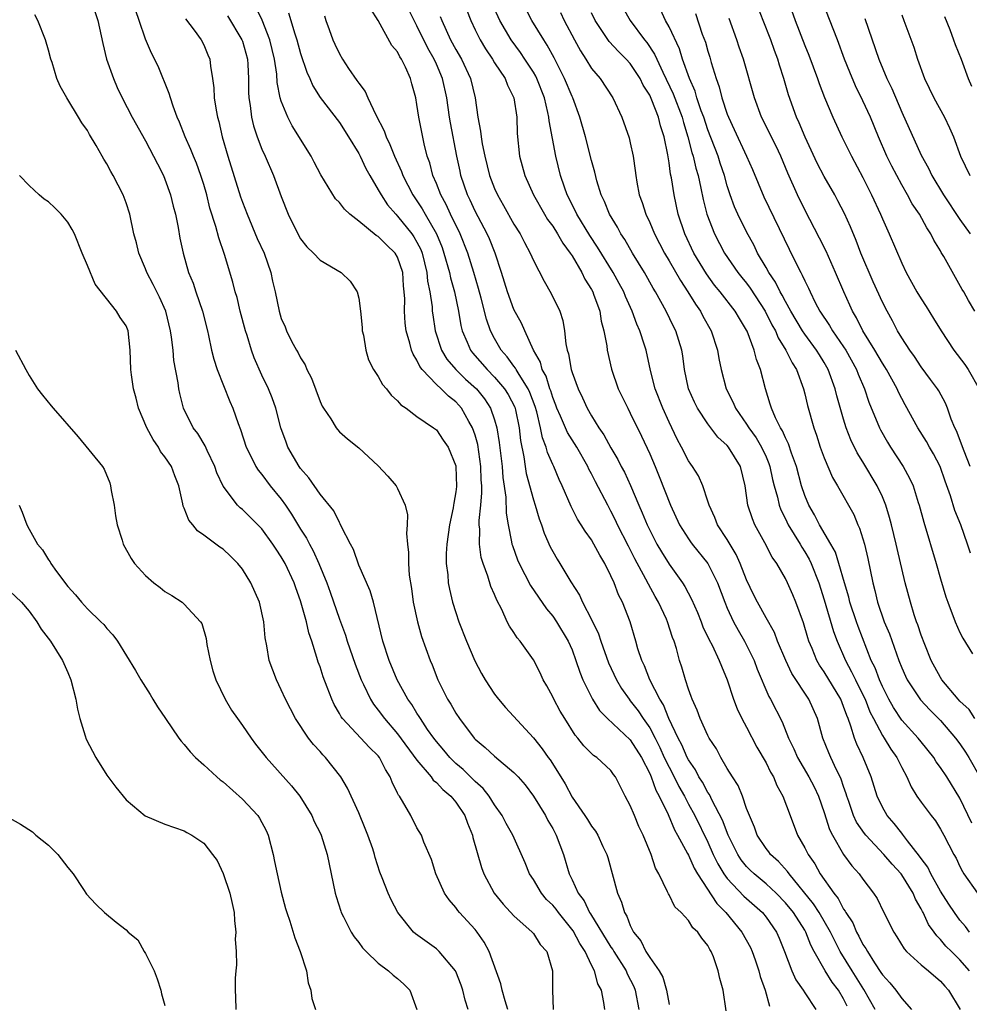
# Model space of a CAD drawing. Units: inches. Extents: x 2610000 to 2613000, y 1506000 to 1509000.
# Drawn here: x 2611912 to 2612010, y 1506342 to 1506443 of the extents above; entities that cross this region are included whole.
import ezdxf

# ---------------------------------------------------------------- set-up
doc = ezdxf.new("R2010")
doc.units = ezdxf.units.IN
doc.header["$MEASUREMENT"] = 0
doc.layers.add('LD26101506_2ft', color=235, linetype='Continuous')

msp = doc.modelspace()

# ---------------------------------------------------------------- linework, layer by layer
at = {"layer": 'LD26101506_2ft'}
for points, elevation in [([(2611919.38, 1506445), (2611920.09, 1506443), (2611920.6, 1506440.6), (2611920.99, 1506439), (2611921.7, 1506437), (2611922.09, 1506436.09), (2611922.59, 1506435), (2611923.62, 1506433), (2611925, 1506430.58), (2611925.84, 1506429), (2611926.22, 1506428.22), (2611926.84, 1506427), (2611927, 1506426.61), (2611927.58, 1506425), (2611927.85, 1506423.85), (2611928.08, 1506423), (2611928.37, 1506421.63), (2611928.55, 1506420.55), (2611928.88, 1506419), (2611929.44, 1506417), (2611929.9, 1506415.9), (2611930.18, 1506415), (2611930.87, 1506413), (2611931.39, 1506411), (2611931.51, 1506410.49), (2611931.82, 1506409), (2611932.06, 1506408.06), (2611932.39, 1506407), (2611933.7, 1506403.7), (2611934.01, 1506403), (2611934.56, 1506401.44), (2611934.8, 1506400.8), (2611935.39, 1506399), (2611935.79, 1506398.21), (2611936.37, 1506397), (2611936.61, 1506396.61), (2611937, 1506396.16), (2611937.87, 1506395), (2611939, 1506393.63), (2611939.45, 1506393), (2611940.07, 1506392.07), (2611941, 1506390.53), (2611941.6, 1506389.6), (2611941.9, 1506389), (2611942.3, 1506388.3), (2611942.89, 1506387), (2611943.7, 1506385), (2611944.04, 1506384.04), (2611945, 1506381.27), (2611945.61, 1506379.61), (2611945.79, 1506379), (2611946.61, 1506376.61), (2611947.24, 1506375), (2611947.48, 1506374.52), (2611948.19, 1506373), (2611948.5, 1506372.5), (2611949, 1506371.89), (2611949.65, 1506371), (2611951, 1506369.43), (2611953, 1506366.71), (2611954.45, 1506365), (2611954.67, 1506364.67), (2611955, 1506364.41), (2611955.68, 1506363.68), (2611956.48, 1506363), (2611957, 1506362.39), (2611957.94, 1506361), (2611958.21, 1506360.21), (2611958.71, 1506359), (2611958.75, 1506358.75), (2611959.64, 1506355.64), (2611959.9, 1506355), (2611960.97, 1506353), (2611961.88, 1506351.88), (2611963, 1506350.68), (2611964.87, 1506349), (2611965, 1506348.84), (2611965.72, 1506347.72), (2611966.4, 1506347), (2611966.99, 1506345), (2611966.97, 1506343), (2611967.03, 1506341)], 8082), ([(2612009.97, 1506349), (2612009.57, 1506349.57), (2612009, 1506350.23), (2612008.44, 1506351), (2612007.87, 1506351.87), (2612007, 1506353.22), (2612005.99, 1506355), (2612005.68, 1506355.68), (2612005, 1506356.59), (2612004.84, 1506356.84), (2612003.6, 1506358.4), (2612003.09, 1506359.09), (2612003, 1506359.18), (2612002.2, 1506360.2), (2612001.49, 1506361), (2612001, 1506361.86), (2612000.46, 1506363), (2611999.84, 1506365), (2611999.02, 1506367), (2611998.36, 1506368.36), (2611998.11, 1506369), (2611997.76, 1506370.24), (2611997.46, 1506371), (2611997.32, 1506371.32), (2611997, 1506372.27), (2611996.7, 1506373), (2611995, 1506375.82), (2611994.52, 1506376.52), (2611994.25, 1506377), (2611993.75, 1506378.25), (2611993.42, 1506379), (2611993.32, 1506379.32), (2611992.87, 1506380.87), (2611992.09, 1506383), (2611991.77, 1506383.77), (2611991.23, 1506385), (2611991, 1506385.46), (2611990.11, 1506387), (2611989.65, 1506387.65), (2611988.86, 1506389.14), (2611987.84, 1506391), (2611987.59, 1506391.59), (2611987.14, 1506393), (2611986.85, 1506395), (2611986.36, 1506397), (2611985.13, 1506399), (2611985, 1506399.16), (2611984.03, 1506400.03), (2611983, 1506401.39), (2611981.94, 1506403), (2611981.63, 1506403.63), (2611981.01, 1506405), (2611980.59, 1506407), (2611980.42, 1506408.42), (2611980.32, 1506409), (2611979.71, 1506411), (2611979.45, 1506411.45), (2611978.71, 1506413), (2611977.61, 1506415), (2611977.37, 1506415.37), (2611976.45, 1506417), (2611975.23, 1506419), (2611974.42, 1506420.42), (2611974.03, 1506421), (2611973.68, 1506421.67), (2611972.86, 1506423), (2611972.33, 1506424.33), (2611972, 1506425), (2611971.55, 1506426.45), (2611971.33, 1506427.33), (2611971, 1506428.54), (2611970.39, 1506431), (2611969.81, 1506433), (2611969.07, 1506435), (2611969, 1506435.14), (2611968.23, 1506437), (2611967.14, 1506439.14), (2611966.44, 1506440.44), (2611966.07, 1506441), (2611964.84, 1506443), (2611963.81, 1506445)], 8058), ([(2611991.27, 1506445), (2611992.01, 1506443), (2611993, 1506440.41), (2611993.4, 1506439.4), (2611994.3, 1506437), (2611994.48, 1506436.48), (2611995.04, 1506435.04), (2611995.9, 1506433), (2611996.81, 1506431), (2611997.81, 1506429), (2611999, 1506426.79), (2611999.88, 1506425), (2612000.8, 1506423), (2612001, 1506422.53), (2612001.71, 1506421), (2612003, 1506417.98), (2612003.47, 1506417), (2612004.02, 1506416.02), (2612004.57, 1506415), (2612005, 1506414.27), (2612005.5, 1506413.5), (2612006.26, 1506412.26), (2612007.05, 1506411), (2612008.36, 1506409), (2612009.5, 1506407.5), (2612009.86, 1506407), (2612010.99, 1506405)], 8042), ([(2612010.52, 1506413), (2612009.89, 1506414.11), (2612009.4, 1506415), (2612009.24, 1506415.24), (2612007.35, 1506418.65), (2612007.08, 1506419.08), (2612007, 1506419.24), (2612006.32, 1506420.32), (2612006.01, 1506421), (2612005.6, 1506421.6), (2612004.82, 1506423), (2612004.08, 1506424.08), (2612003.59, 1506425), (2612003, 1506426.03), (2612002.48, 1506427), (2612001.97, 1506427.97), (2612001.47, 1506429), (2612000.59, 1506431), (2611999.77, 1506433), (2611999, 1506434.69), (2611998.23, 1506436.23), (2611997.64, 1506437.64), (2611997.11, 1506439), (2611996.38, 1506441), (2611994.79, 1506445)], 8040), ([(2611972.37, 1506341), (2611972.28, 1506341.72), (2611972.03, 1506343), (2611971.66, 1506343.66), (2611971.31, 1506345), (2611971, 1506345.6), (2611970.34, 1506347), (2611969.81, 1506347.81), (2611969.12, 1506349.12), (2611967.6, 1506351), (2611967.35, 1506351.35), (2611967, 1506351.77), (2611966.37, 1506352.37), (2611965.84, 1506353), (2611965, 1506354.41), (2611964.6, 1506355), (2611964.15, 1506356.15), (2611962.87, 1506359), (2611962.2, 1506360.2), (2611961.78, 1506361), (2611961, 1506362.11), (2611960.45, 1506363), (2611959.81, 1506363.8), (2611959, 1506364.52), (2611958.77, 1506364.77), (2611957.76, 1506365.76), (2611957, 1506366.39), (2611956.38, 1506367), (2611955.76, 1506367.76), (2611955, 1506368.64), (2611954.73, 1506369), (2611954.1, 1506369.9), (2611953.36, 1506371), (2611953.23, 1506371.23), (2611953, 1506371.58), (2611952.46, 1506372.46), (2611952.07, 1506373), (2611950.95, 1506375), (2611950.12, 1506377), (2611949.47, 1506379), (2611948.5, 1506383), (2611948.18, 1506384.18), (2611947, 1506386.84), (2611946.44, 1506388.44), (2611946.13, 1506389), (2611945.22, 1506390.78), (2611945.09, 1506391.09), (2611945, 1506391.21), (2611944.43, 1506392.43), (2611943, 1506394.14), (2611941.84, 1506395.84), (2611941, 1506396.78), (2611940.85, 1506397), (2611939.69, 1506399), (2611939.5, 1506399.5), (2611938.97, 1506401), (2611938.45, 1506403), (2611938.07, 1506404.07), (2611937.68, 1506405), (2611937, 1506406.4), (2611936.2, 1506408.2), (2611935.94, 1506409), (2611935.48, 1506410.52), (2611935.31, 1506411), (2611934.77, 1506413), (2611934.44, 1506414.44), (2611934.26, 1506415), (2611934.01, 1506416.01), (2611933.14, 1506418.86), (2611932.56, 1506420.56), (2611932.24, 1506421.76), (2611931.65, 1506423.65), (2611931.31, 1506425), (2611931, 1506426.08), (2611930.72, 1506427), (2611930.26, 1506428.26), (2611929.95, 1506429), (2611929.69, 1506429.69), (2611929.09, 1506431), (2611928.5, 1506432.5), (2611928.28, 1506433), (2611927.84, 1506434.16), (2611927.56, 1506435), (2611927.44, 1506435.44), (2611926.29, 1506438.29), (2611925.63, 1506439.63), (2611925, 1506441.06), (2611924.36, 1506443), (2611923.99, 1506443.99)], 8080), ([(2611984.89, 1506340.89), (2611984.57, 1506343), (2611984.22, 1506344.22), (2611984.07, 1506345), (2611983.57, 1506346.43), (2611983.33, 1506347), (2611983.2, 1506347.2), (2611983, 1506347.6), (2611982.37, 1506348.37), (2611981.97, 1506349), (2611981.45, 1506349.45), (2611981, 1506350.2), (2611980.26, 1506351), (2611979.6, 1506351.6), (2611979, 1506352.83), (2611978.93, 1506352.93), (2611978.85, 1506353.15), (2611977.93, 1506355), (2611977.59, 1506355.59), (2611977.14, 1506357), (2611976.33, 1506359), (2611975.89, 1506359.89), (2611975.42, 1506361), (2611975, 1506362.03), (2611974.48, 1506363), (2611973.47, 1506365), (2611973.26, 1506365.26), (2611973, 1506365.64), (2611971.56, 1506367), (2611971.21, 1506367.21), (2611971, 1506367.41), (2611970.21, 1506368.21), (2611969.6, 1506369), (2611969.31, 1506369.31), (2611968.24, 1506371), (2611967.78, 1506371.78), (2611967.12, 1506373), (2611967, 1506373.26), (2611966.38, 1506374.39), (2611966.03, 1506375), (2611965.71, 1506375.71), (2611965, 1506377.06), (2611963.63, 1506379), (2611963.33, 1506379.33), (2611963, 1506379.87), (2611962.54, 1506380.54), (2611962.31, 1506381), (2611961.74, 1506382.26), (2611961.22, 1506383.22), (2611961, 1506383.8), (2611960.63, 1506384.63), (2611960.32, 1506385.68), (2611959.82, 1506387), (2611959.63, 1506387.63), (2611959.44, 1506389), (2611959.47, 1506390.53), (2611959.42, 1506391), (2611959.42, 1506391.42), (2611959.58, 1506393), (2611959.7, 1506394.3), (2611959.68, 1506395), (2611959.63, 1506395.63), (2611959.6, 1506397), (2611959.28, 1506399.28), (2611959, 1506400.24), (2611958.74, 1506401), (2611958.35, 1506401.65), (2611957.6, 1506403), (2611957.32, 1506403.32), (2611957, 1506403.67), (2611956.25, 1506404.25), (2611955.48, 1506405), (2611955, 1506405.45), (2611953.52, 1506407), (2611953.3, 1506407.3), (2611953, 1506407.96), (2611952.59, 1506408.59), (2611952.44, 1506409), (2611952.27, 1506409.73), (2611951.89, 1506411), (2611951.78, 1506411.78), (2611951.71, 1506413), (2611951.73, 1506414.27), (2611951.69, 1506415), (2611951.62, 1506415.62), (2611951.53, 1506417), (2611951, 1506418.57), (2611950.75, 1506419), (2611949.84, 1506419.84), (2611949, 1506420.7), (2611948.8, 1506420.8), (2611947, 1506422.28), (2611946.08, 1506423), (2611945.52, 1506423.52), (2611945, 1506424.21), (2611944.6, 1506424.6), (2611943.07, 1506427.07), (2611942.38, 1506428.38), (2611942.07, 1506429), (2611940.13, 1506432.13), (2611939.67, 1506433), (2611939, 1506434.66), (2611938.89, 1506435), (2611938.59, 1506436.59), (2611938.55, 1506437.45), (2611938.32, 1506439), (2611937.83, 1506441), (2611937.02, 1506443.02), (2611936.37, 1506444.37)], 8074), ([(2611997.37, 1506341.37), (2611997, 1506342.11), (2611996.46, 1506343), (2611995.83, 1506343.83), (2611995.1, 1506345), (2611993.97, 1506347), (2611993.63, 1506347.63), (2611993.1, 1506349), (2611993, 1506349.18), (2611991.83, 1506351), (2611991, 1506352.02), (2611990.05, 1506353), (2611989, 1506353.98), (2611987.77, 1506355), (2611987.38, 1506355.38), (2611987, 1506355.76), (2611986.44, 1506356.44), (2611986.08, 1506357), (2611985.09, 1506359), (2611984.52, 1506360.52), (2611983.45, 1506362.55), (2611983.16, 1506363.17), (2611983, 1506363.39), (2611982.44, 1506364.44), (2611982.08, 1506365), (2611981.72, 1506365.72), (2611981, 1506366.76), (2611980.87, 1506367), (2611980.3, 1506368.3), (2611979.93, 1506369), (2611978.99, 1506371), (2611978.41, 1506372.41), (2611978.03, 1506373), (2611977, 1506375), (2611976.45, 1506376.45), (2611976.18, 1506377), (2611975.79, 1506378.21), (2611975.58, 1506379), (2611974.99, 1506380.99), (2611974.19, 1506383), (2611973.78, 1506383.78), (2611973.32, 1506385), (2611973, 1506385.71), (2611972.37, 1506387), (2611971.85, 1506387.85), (2611971.25, 1506389), (2611971, 1506389.43), (2611970.33, 1506390.33), (2611969.93, 1506391), (2611969.56, 1506391.56), (2611968.89, 1506392.89), (2611967.99, 1506395), (2611967.67, 1506395.67), (2611967.11, 1506397), (2611967, 1506397.22), (2611966.45, 1506398.45), (2611966.32, 1506399), (2611965.94, 1506399.94), (2611965.74, 1506401), (2611965.36, 1506402.64), (2611965.19, 1506403.19), (2611964.64, 1506404.64), (2611964.48, 1506405), (2611963.53, 1506406.47), (2611963.22, 1506407), (2611963.15, 1506407.15), (2611963, 1506407.34), (2611962.31, 1506408.31), (2611961.69, 1506409), (2611961, 1506410.21), (2611960.59, 1506411), (2611960.18, 1506412.18), (2611959.63, 1506414.37), (2611959.36, 1506415.36), (2611958.88, 1506417), (2611958.25, 1506419), (2611957.45, 1506421), (2611956.46, 1506423), (2611956, 1506424), (2611955.45, 1506425), (2611955, 1506426.17), (2611954.64, 1506427), (2611954.31, 1506428.31), (2611954.05, 1506429), (2611953.74, 1506430.26), (2611953.18, 1506433), (2611953, 1506434.32), (2611952.87, 1506435), (2611952.47, 1506436.47), (2611952.33, 1506437), (2611951.82, 1506438.18), (2611951.4, 1506439), (2611951.23, 1506439.23), (2611951, 1506439.75), (2611950.42, 1506440.42), (2611949, 1506442.98), (2611948.22, 1506444.22)], 8068), ([(2612000.27, 1506341), (2611999.09, 1506343.09), (2611997.89, 1506345), (2611996.66, 1506347), (2611996.08, 1506348.08), (2611995.64, 1506349), (2611994.48, 1506351), (2611993.9, 1506351.9), (2611991.37, 1506355), (2611991.23, 1506355.23), (2611990.28, 1506356.28), (2611989.46, 1506357), (2611989.28, 1506357.28), (2611989, 1506357.62), (2611988.09, 1506359), (2611987.81, 1506359.81), (2611987.28, 1506361), (2611987, 1506361.75), (2611986.56, 1506363), (2611986.11, 1506364.11), (2611985.53, 1506365), (2611985, 1506365.87), (2611984.34, 1506367), (2611983.88, 1506367.88), (2611983.14, 1506369), (2611983, 1506369.26), (2611982.2, 1506371), (2611981.89, 1506371.89), (2611981.38, 1506373), (2611981.29, 1506373.29), (2611981, 1506374.04), (2611980.68, 1506375), (2611980.3, 1506376.3), (2611980.08, 1506377), (2611979.76, 1506378.24), (2611979.52, 1506379), (2611979.37, 1506379.37), (2611978.85, 1506381), (2611978.73, 1506381.27), (2611977.92, 1506383), (2611977.58, 1506383.58), (2611976.87, 1506384.87), (2611976.62, 1506385.38), (2611975.48, 1506387.48), (2611975, 1506388.45), (2611974.8, 1506388.8), (2611973.69, 1506391), (2611973.47, 1506391.47), (2611973, 1506392.41), (2611972.67, 1506393), (2611971.42, 1506395.42), (2611971, 1506396.26), (2611970.74, 1506396.74), (2611970.63, 1506397), (2611969.47, 1506399), (2611968.51, 1506400.51), (2611967.8, 1506402.2), (2611967.44, 1506403), (2611967.32, 1506403.32), (2611967, 1506404.12), (2611966.79, 1506404.79), (2611966.71, 1506405), (2611966.32, 1506406.32), (2611965.92, 1506407), (2611965.74, 1506407.74), (2611965.01, 1506409), (2611964.11, 1506411), (2611963.77, 1506411.77), (2611963, 1506413.19), (2611962.33, 1506415), (2611961.71, 1506417), (2611961.05, 1506419), (2611960.47, 1506420.47), (2611960.23, 1506421), (2611959, 1506423.33), (2611958.47, 1506424.47), (2611958.21, 1506425), (2611957.53, 1506427), (2611957.44, 1506427.44), (2611957.11, 1506429), (2611956.44, 1506432.44), (2611956.36, 1506433), (2611956.08, 1506435), (2611955.64, 1506437), (2611955, 1506438.47), (2611954.76, 1506439), (2611954.12, 1506440.12), (2611953, 1506442.45), (2611952.71, 1506443), (2611952.14, 1506444.14)], 8066), ([(2611958.1, 1506444.1), (2611958.54, 1506443), (2611959, 1506442.02), (2611959.5, 1506441), (2611960.06, 1506440.06), (2611960.78, 1506439), (2611961, 1506438.62), (2611962.08, 1506437), (2611962.32, 1506436.32), (2611963, 1506435.01), (2611963.29, 1506433), (2611963.34, 1506431.34), (2611963.59, 1506429), (2611964.12, 1506427), (2611965.01, 1506425), (2611966.15, 1506423), (2611966.47, 1506422.47), (2611967, 1506421.77), (2611967.49, 1506421), (2611968.04, 1506420.04), (2611968.81, 1506419), (2611969, 1506418.71), (2611970, 1506417), (2611970.32, 1506416.32), (2611971, 1506415.25), (2611971.13, 1506415), (2611971.22, 1506414.78), (2611971.85, 1506413), (2611971.99, 1506411.99), (2611972.28, 1506411), (2611972.57, 1506409.43), (2611972.62, 1506409), (2611973.05, 1506407.05), (2611973.75, 1506405), (2611974.73, 1506403), (2611975, 1506402.51), (2611976.14, 1506400.14), (2611977, 1506398.32), (2611977.57, 1506397), (2611977.98, 1506395.98), (2611979.14, 1506393), (2611980.08, 1506391), (2611981, 1506389.55), (2611981.22, 1506389.22), (2611981.39, 1506389), (2611983.01, 1506387), (2611984.01, 1506385), (2611984.74, 1506383), (2611985, 1506382.39), (2611985.63, 1506381), (2611986.11, 1506380.11), (2611986.78, 1506379), (2611987.78, 1506377), (2611988.1, 1506376.1), (2611989.28, 1506373.28), (2611989.45, 1506373), (2611990.66, 1506370.66), (2611991.33, 1506369), (2611991.88, 1506367.88), (2611992.25, 1506367), (2611993.43, 1506365), (2611993.97, 1506363.97), (2611994.42, 1506363), (2611995, 1506361.32), (2611995.56, 1506359.56), (2611995.84, 1506359), (2611997, 1506357), (2611997.84, 1506355.84), (2611998.61, 1506355), (2611999, 1506354.45), (2612000.1, 1506353), (2612000.45, 1506352.45), (2612001.1, 1506351.1), (2612002.17, 1506349), (2612002.5, 1506348.5), (2612003.26, 1506347.26), (2612003.5, 1506347), (2612005, 1506345.62), (2612005.75, 1506345), (2612007, 1506343.93), (2612007.43, 1506343.43), (2612007.83, 1506343), (2612009.03, 1506341)], 8062), ([(2612009.99, 1506345), (2612009, 1506346.15), (2612008.12, 1506347), (2612007.56, 1506347.56), (2612007, 1506348.24), (2612006.61, 1506348.61), (2612006.34, 1506349), (2612005.77, 1506349.77), (2612005.2, 1506351), (2612005.13, 1506351.13), (2612005, 1506351.4), (2612004.4, 1506352.4), (2612004.16, 1506353), (2612003, 1506354.9), (2612002.93, 1506355), (2612002, 1506356), (2612001.16, 1506357), (2611999.28, 1506359), (2611999.16, 1506359.16), (2611998.34, 1506360.34), (2611998.03, 1506361), (2611997.53, 1506362.47), (2611997.33, 1506363), (2611997.26, 1506363.26), (2611997, 1506364.02), (2611996.76, 1506364.76), (2611996.66, 1506365), (2611996.28, 1506365.72), (2611995.67, 1506367), (2611995.47, 1506367.47), (2611994.86, 1506369), (2611994.31, 1506371), (2611993.42, 1506373), (2611991.67, 1506375.67), (2611991.04, 1506377), (2611990.2, 1506379), (2611989.87, 1506379.87), (2611989, 1506381.38), (2611988.13, 1506383), (2611987.75, 1506383.75), (2611987, 1506385.31), (2611986.32, 1506387), (2611985.91, 1506387.91), (2611985, 1506389.46), (2611984.01, 1506391), (2611983.73, 1506391.73), (2611983.12, 1506393), (2611983, 1506393.42), (2611982.48, 1506395), (2611982.02, 1506396.02), (2611981.41, 1506397), (2611981.23, 1506397.23), (2611981, 1506397.58), (2611980.28, 1506399), (2611979.83, 1506399.83), (2611979, 1506401.56), (2611978.35, 1506403), (2611977.58, 1506405), (2611977.1, 1506406.9), (2611976.63, 1506409), (2611976.48, 1506409.52), (2611976, 1506411), (2611975.69, 1506411.69), (2611975.21, 1506413), (2611974.51, 1506414.51), (2611974.32, 1506415), (2611973.86, 1506415.86), (2611973.22, 1506417), (2611971.62, 1506419.62), (2611970.82, 1506420.82), (2611969.49, 1506423), (2611969.34, 1506423.34), (2611968.49, 1506425), (2611968.21, 1506425.79), (2611967.81, 1506427), (2611967.32, 1506429), (2611966.63, 1506432.63), (2611966.6, 1506433), (2611966.51, 1506433.49), (2611966.15, 1506435), (2611965.37, 1506437), (2611965.25, 1506437.25), (2611965, 1506437.66), (2611964.14, 1506439), (2611963.68, 1506439.69), (2611962.72, 1506441), (2611961.55, 1506443), (2611961, 1506444.2)], 8060), ([(2611974.26, 1506444.26), (2611974.98, 1506443), (2611976.48, 1506441), (2611976.72, 1506440.72), (2611977.51, 1506439.51), (2611977.73, 1506439), (2611978.35, 1506437.65), (2611979.43, 1506435.43), (2611980.35, 1506433), (2611980.48, 1506432.48), (2611980.95, 1506431), (2611981.36, 1506429.36), (2611981.5, 1506429), (2611981.77, 1506427.77), (2611982, 1506427), (2611982.29, 1506425.71), (2611982.52, 1506424.52), (2611982.9, 1506423), (2611983.67, 1506421), (2611984.73, 1506419), (2611986.09, 1506417), (2611986.49, 1506416.49), (2611987, 1506415.89), (2611987.38, 1506415.38), (2611988.92, 1506413), (2611989.61, 1506411.61), (2611989.96, 1506411), (2611990.26, 1506410.26), (2611991.06, 1506409), (2611991.68, 1506407.68), (2611992.13, 1506407), (2611992.86, 1506405), (2611993, 1506404.49), (2611993.29, 1506403.28), (2611993.94, 1506401), (2611994.22, 1506400.22), (2611994.6, 1506399), (2611995, 1506397.89), (2611995.86, 1506395.86), (2611996.37, 1506395), (2611998.04, 1506392.04), (2611998.48, 1506391), (2611998.65, 1506390.65), (2611999.14, 1506389), (2611999.5, 1506387.5), (2612000.01, 1506385), (2612000.23, 1506384.23), (2612000.51, 1506383), (2612001.2, 1506381), (2612001.73, 1506379.73), (2612002.69, 1506377), (2612003, 1506376.24), (2612003.38, 1506375.38), (2612003.57, 1506375), (2612004.94, 1506372.94), (2612005.9, 1506371.9), (2612007, 1506370.82), (2612008.55, 1506369), (2612009, 1506368.4), (2612009.56, 1506367.56), (2612009.93, 1506367), (2612011.06, 1506365)], 8052), ([(2612010.55, 1506371), (2612009.94, 1506371.94), (2612009, 1506372.8), (2612008.81, 1506373), (2612007.15, 1506375), (2612007, 1506375.23), (2612006.04, 1506377), (2612005.37, 1506378.63), (2612005, 1506379.6), (2612004.66, 1506380.66), (2612004.53, 1506381), (2612004.28, 1506381.72), (2612003.89, 1506383), (2612003.36, 1506385), (2612002.53, 1506388.53), (2612002.43, 1506389), (2612001.94, 1506391), (2612001.75, 1506391.75), (2612001.36, 1506393), (2612001, 1506393.86), (2612000.47, 1506395), (2611999, 1506397.47), (2611998.41, 1506398.41), (2611997.75, 1506399.75), (2611997.28, 1506401), (2611997, 1506401.89), (2611996.3, 1506404.3), (2611996.13, 1506405), (2611995.42, 1506407), (2611995, 1506407.73), (2611994.5, 1506408.51), (2611994.22, 1506409), (2611993, 1506410.65), (2611992.76, 1506411), (2611991.56, 1506413), (2611991, 1506414.01), (2611990.67, 1506414.67), (2611990.47, 1506415), (2611989.99, 1506415.99), (2611989.29, 1506417), (2611989, 1506417.52), (2611988.13, 1506419), (2611987.77, 1506419.77), (2611987, 1506421.18), (2611986.1, 1506423), (2611985.76, 1506423.76), (2611985.31, 1506425), (2611985, 1506425.95), (2611984.71, 1506427), (2611984.27, 1506428.27), (2611984.05, 1506429), (2611983, 1506431.71), (2611982.57, 1506433), (2611982.32, 1506433.68), (2611981.88, 1506435), (2611981.68, 1506435.68), (2611981.1, 1506437), (2611980.39, 1506439), (2611980.06, 1506440.06), (2611979, 1506442.32), (2611978.64, 1506443), (2611978.12, 1506444.12)], 8050), ([(2612010.05, 1506397), (2612009.43, 1506398.57), (2612008.66, 1506400.66), (2612008.48, 1506401), (2612008.11, 1506401.89), (2612007.73, 1506403), (2612007.52, 1506403.52), (2612006.81, 1506404.81), (2612006.68, 1506405), (2612005.98, 1506405.98), (2612005, 1506407.28), (2612004.33, 1506408.33), (2612003.83, 1506409), (2612003, 1506410.28), (2612002.57, 1506411), (2612002.03, 1506412.03), (2612001.48, 1506413), (2612001, 1506413.94), (2612000.05, 1506416.05), (2611998.79, 1506419), (2611998.29, 1506420.29), (2611997.7, 1506421.7), (2611997.08, 1506423.08), (2611996.4, 1506424.4), (2611996.08, 1506425), (2611995, 1506426.91), (2611994.29, 1506428.29), (2611993.04, 1506430.96), (2611992.42, 1506432.42), (2611992.15, 1506433), (2611991.32, 1506435.32), (2611990.85, 1506437), (2611990.39, 1506438.39), (2611990.21, 1506439), (2611989.88, 1506439.88), (2611989.48, 1506441), (2611988.69, 1506443), (2611988.22, 1506444.22)], 8044), ([(2611962.37, 1506341), (2611962.08, 1506341.92), (2611961.79, 1506343), (2611961.66, 1506343.66), (2611960.43, 1506347), (2611959.94, 1506347.94), (2611959.22, 1506349), (2611959, 1506349.26), (2611957.4, 1506351), (2611957.22, 1506351.22), (2611957, 1506351.54), (2611956.32, 1506352.32), (2611955.85, 1506353), (2611954.94, 1506355), (2611954.49, 1506356.49), (2611953.72, 1506358.28), (2611953.47, 1506359), (2611953, 1506359.76), (2611952.35, 1506361), (2611951.5, 1506362.5), (2611951.18, 1506363), (2611951.1, 1506363.1), (2611951, 1506363.33), (2611950.44, 1506364.45), (2611950.25, 1506365), (2611949.75, 1506365.75), (2611949.13, 1506367), (2611949, 1506367.16), (2611948.06, 1506368.06), (2611947.21, 1506369), (2611945.31, 1506371), (2611945.18, 1506371.18), (2611945, 1506371.54), (2611944.46, 1506372.46), (2611944.21, 1506373), (2611943.75, 1506374.25), (2611943.32, 1506375.32), (2611943, 1506376.34), (2611942.82, 1506376.82), (2611942.68, 1506377.32), (2611942.15, 1506379), (2611941.86, 1506379.86), (2611941.61, 1506381), (2611941.45, 1506381.45), (2611941, 1506383.16), (2611940.5, 1506384.49), (2611940.33, 1506385), (2611939.4, 1506387), (2611939, 1506387.69), (2611938.47, 1506388.47), (2611938.13, 1506389), (2611937, 1506390.58), (2611936.6, 1506391), (2611935, 1506392.56), (2611934.75, 1506392.75), (2611934.5, 1506393), (2611933, 1506394.97), (2611932.36, 1506396.36), (2611932.15, 1506397), (2611931.36, 1506398.64), (2611931.14, 1506399.14), (2611930.4, 1506400.4), (2611929.93, 1506401), (2611928.92, 1506403), (2611928.53, 1506404.53), (2611928.44, 1506405), (2611928.37, 1506405.63), (2611927.93, 1506407.93), (2611927.84, 1506409), (2611927.68, 1506410.32), (2611927.58, 1506411), (2611927.09, 1506413), (2611926.45, 1506414.45), (2611925.78, 1506415.78), (2611925.14, 1506417), (2611925, 1506417.37), (2611924.31, 1506419), (2611924.07, 1506420.07), (2611923.8, 1506421), (2611923.38, 1506423), (2611923, 1506424.19), (2611922.7, 1506425), (2611921.67, 1506427), (2611921.41, 1506427.41), (2611921, 1506428.2), (2611920.69, 1506428.69), (2611920.53, 1506429), (2611919.92, 1506430.08), (2611919.22, 1506431.22), (2611919, 1506431.65), (2611918.44, 1506432.44), (2611918.09, 1506433), (2611917, 1506434.85), (2611916.9, 1506435), (2611916.2, 1506436.2), (2611915.87, 1506437), (2611915.36, 1506438.64), (2611915.23, 1506439), (2611915, 1506439.93), (2611914.68, 1506441), (2611913.91, 1506443), (2611913.57, 1506443.57)], 8084), ([(2611929.14, 1506443.14), (2611930.03, 1506441.97), (2611930.73, 1506441), (2611931, 1506440.47), (2611931.43, 1506439.43), (2611931.63, 1506439), (2611931.71, 1506438.29), (2611931.92, 1506437), (2611932.05, 1506436.05), (2611932.08, 1506435), (2611932.27, 1506433.73), (2611932.42, 1506433), (2611932.56, 1506432.56), (2611932.92, 1506431), (2611933.5, 1506429), (2611934.81, 1506424.81), (2611935, 1506424.26), (2611935.47, 1506423), (2611936.52, 1506420.52), (2611937.24, 1506419), (2611937.94, 1506417), (2611938.11, 1506416.11), (2611938.36, 1506415), (2611938.77, 1506413), (2611939, 1506412.27), (2611939.39, 1506411.39), (2611939.54, 1506411), (2611940.07, 1506409.93), (2611940.57, 1506409), (2611940.73, 1506408.73), (2611941, 1506408.2), (2611941.47, 1506407.47), (2611941.65, 1506407), (2611942.11, 1506406.11), (2611943, 1506403.71), (2611943.22, 1506403.22), (2611943.35, 1506403), (2611944.1, 1506401.9), (2611944.66, 1506401), (2611944.8, 1506400.8), (2611945, 1506400.59), (2611945.84, 1506399.84), (2611947, 1506398.92), (2611949, 1506397.08), (2611950, 1506396), (2611950.85, 1506395), (2611951, 1506394.74), (2611951.78, 1506393), (2611952.01, 1506392.01), (2611951.99, 1506391), (2611951.92, 1506390.08), (2611952.02, 1506389), (2611952.14, 1506388.14), (2611952.12, 1506387), (2611952.21, 1506385.79), (2611952.42, 1506384.42), (2611952.62, 1506383), (2611953.04, 1506381), (2611953.48, 1506379.48), (2611954.37, 1506377), (2611954.56, 1506376.56), (2611955.15, 1506375), (2611956.16, 1506373), (2611956.49, 1506372.49), (2611957, 1506371.58), (2611957.38, 1506371), (2611958.89, 1506369), (2611959, 1506368.88), (2611960.03, 1506368.03), (2611961, 1506367.12), (2611963, 1506365.45), (2611963.43, 1506365), (2611964.17, 1506364.17), (2611965.02, 1506363.02), (2611966.25, 1506361), (2611966.51, 1506360.51), (2611967, 1506359.68), (2611967.37, 1506359), (2611968.12, 1506357), (2611968.71, 1506355), (2611969, 1506354.4), (2611969.64, 1506353), (2611970.23, 1506352.23), (2611970.81, 1506351), (2611970.89, 1506350.89), (2611973, 1506347.45), (2611973.19, 1506347.19), (2611973.29, 1506347), (2611974.56, 1506345), (2611974.69, 1506344.69), (2611975.37, 1506343.37), (2611975.51, 1506343), (2611975.89, 1506341)], 8078), ([(2611933.45, 1506443.45), (2611934.94, 1506441), (2611935, 1506440.84), (2611935.52, 1506439), (2611935.56, 1506438.44), (2611935.62, 1506437), (2611935.61, 1506435.61), (2611935.64, 1506435), (2611935.78, 1506434.22), (2611935.92, 1506433), (2611936.13, 1506432.13), (2611936.52, 1506431), (2611937, 1506429.72), (2611937.33, 1506429), (2611938.2, 1506427), (2611939, 1506424.82), (2611939.72, 1506423), (2611940.71, 1506421), (2611941, 1506420.47), (2611941.65, 1506419.65), (2611942.32, 1506419), (2611943, 1506418.27), (2611945.18, 1506417), (2611946.1, 1506416.1), (2611946.84, 1506415), (2611947, 1506414.34), (2611947.19, 1506413), (2611947.34, 1506411.34), (2611947.36, 1506411), (2611947.47, 1506410.53), (2611947.72, 1506409), (2611948.01, 1506408.01), (2611948.52, 1506407), (2611949, 1506406.29), (2611949.44, 1506405.44), (2611949.84, 1506405), (2611950.35, 1506404.35), (2611951, 1506403.78), (2611951.34, 1506403.34), (2611951.88, 1506403), (2611953, 1506402.14), (2611954.7, 1506401), (2611955, 1506400.78), (2611955.7, 1506399.7), (2611956.21, 1506399), (2611957, 1506397.07), (2611957.02, 1506397), (2611957.07, 1506394.93), (2611957, 1506394.39), (2611956.79, 1506393.22), (2611956.78, 1506393), (2611956.73, 1506392.73), (2611956.36, 1506391), (2611956.08, 1506389), (2611956.02, 1506388.02), (2611956.02, 1506387), (2611956.18, 1506385.82), (2611956.23, 1506385), (2611956.35, 1506384.35), (2611956.66, 1506383), (2611957, 1506381.94), (2611957.32, 1506381), (2611958.1, 1506379), (2611958.96, 1506376.96), (2611959.64, 1506375.64), (2611960.03, 1506375), (2611961, 1506373.51), (2611961.39, 1506373), (2611962.14, 1506372.14), (2611965, 1506369.03), (2611965.9, 1506367.9), (2611966.54, 1506367), (2611966.74, 1506366.74), (2611967.85, 1506365), (2611968.28, 1506364.28), (2611969, 1506362.91), (2611970.32, 1506361), (2611970.59, 1506360.59), (2611971, 1506359.92), (2611971.4, 1506359.4), (2611971.64, 1506359), (2611972.18, 1506357.82), (2611972.58, 1506357), (2611972.68, 1506356.68), (2611973.67, 1506353), (2611974.08, 1506352.08), (2611974.39, 1506351), (2611974.63, 1506350.63), (2611975, 1506349.67), (2611975.34, 1506349), (2611976.08, 1506348.08), (2611976.62, 1506347), (2611977, 1506346.37), (2611977.97, 1506345), (2611978.35, 1506344.35), (2611978.72, 1506343), (2611979, 1506341.53)], 8076), ([(2611939.76, 1506443.76), (2611940.4, 1506441.6), (2611940.61, 1506441), (2611941, 1506439.58), (2611941.64, 1506437.64), (2611941.95, 1506437), (2611942.26, 1506436.26), (2611943.03, 1506435.03), (2611945, 1506432.45), (2611945.92, 1506431), (2611947, 1506429.27), (2611947.14, 1506429), (2611947.72, 1506427.72), (2611948.12, 1506427), (2611949, 1506425.54), (2611949.29, 1506425), (2611949.97, 1506423.97), (2611950.82, 1506423), (2611951, 1506422.82), (2611952.46, 1506421), (2611952.68, 1506420.68), (2611953, 1506420.13), (2611953.38, 1506419.38), (2611953.52, 1506419), (2611954.02, 1506417), (2611954.1, 1506416.1), (2611954.33, 1506415), (2611954.55, 1506413.45), (2611954.58, 1506413), (2611954.62, 1506412.62), (2611954.86, 1506411), (2611955.52, 1506409), (2611956.08, 1506408.08), (2611957.02, 1506407), (2611958.02, 1506406.02), (2611959.13, 1506405), (2611959.96, 1506403.96), (2611960.58, 1506403), (2611961, 1506401.8), (2611961.23, 1506401), (2611961.49, 1506399.49), (2611961.78, 1506397), (2611961.86, 1506395.86), (2611962.16, 1506393.84), (2611962.2, 1506392.2), (2611962.4, 1506391), (2611962.76, 1506389.24), (2611962.79, 1506389), (2611962.84, 1506388.84), (2611963.37, 1506387.37), (2611963.53, 1506387), (2611964.13, 1506385.87), (2611964.72, 1506384.72), (2611966.35, 1506382.34), (2611967, 1506381.57), (2611967.39, 1506381), (2611968.6, 1506379), (2611969, 1506378.08), (2611969.39, 1506377), (2611969.78, 1506375.78), (2611970.09, 1506375), (2611971.1, 1506373), (2611971.84, 1506371.84), (2611972.64, 1506371), (2611975, 1506368.83), (2611976.15, 1506367), (2611977, 1506365.36), (2611977.16, 1506365), (2611977.63, 1506363.63), (2611977.99, 1506363), (2611978.89, 1506361.11), (2611979.55, 1506359.55), (2611979.88, 1506359), (2611980.9, 1506357.1), (2611981, 1506356.91), (2611981.58, 1506355.58), (2611981.92, 1506355), (2611983.93, 1506351.93), (2611984.87, 1506351), (2611986.51, 1506349), (2611987.39, 1506347.39), (2611987.57, 1506347), (2611987.88, 1506346.12), (2611988.26, 1506345), (2611988.4, 1506344.4), (2611988.92, 1506343), (2611989.37, 1506341.37)], 8072), ([(2611943.47, 1506443.47), (2611943.6, 1506443), (2611943.94, 1506442.06), (2611944.33, 1506441), (2611944.53, 1506440.53), (2611945, 1506439.55), (2611945.32, 1506439), (2611945.95, 1506438.05), (2611946.81, 1506436.81), (2611947, 1506436.51), (2611947.67, 1506435.67), (2611947.94, 1506435), (2611948.75, 1506433.25), (2611949.62, 1506431.62), (2611949.81, 1506431), (2611950.21, 1506430.21), (2611950.67, 1506429), (2611951.4, 1506427.4), (2611951.54, 1506427), (2611952.58, 1506425), (2611953, 1506424.4), (2611953.55, 1506423.55), (2611953.85, 1506423), (2611955, 1506421), (2611955.58, 1506419.58), (2611955.78, 1506419), (2611956.35, 1506417), (2611956.46, 1506416.45), (2611956.87, 1506415), (2611957.29, 1506413), (2611957.53, 1506411.53), (2611957.66, 1506411), (2611958.19, 1506409.81), (2611958.51, 1506409), (2611958.73, 1506408.73), (2611960.23, 1506407), (2611961, 1506406.22), (2611962.04, 1506405), (2611962.41, 1506404.42), (2611963.1, 1506403.1), (2611963.17, 1506402.83), (2611963.54, 1506401), (2611963.67, 1506399.67), (2611964.01, 1506397.99), (2611964.15, 1506397), (2611964.27, 1506396.27), (2611965, 1506393.57), (2611965.19, 1506393), (2611965.6, 1506391.6), (2611965.83, 1506391), (2611966.11, 1506390.11), (2611966.73, 1506388.73), (2611967, 1506388.23), (2611967.45, 1506387.45), (2611967.74, 1506387), (2611968.88, 1506385.12), (2611969.75, 1506383.75), (2611970.08, 1506383), (2611971, 1506381.24), (2611971.73, 1506379.73), (2611971.97, 1506379), (2611972.76, 1506376.76), (2611973.57, 1506375), (2611974.1, 1506374.1), (2611974.87, 1506373), (2611975, 1506372.85), (2611975.8, 1506371.8), (2611976.32, 1506371), (2611977, 1506370.04), (2611977.55, 1506369), (2611978.04, 1506368.04), (2611978.51, 1506367), (2611979, 1506365.99), (2611979.53, 1506365), (2611980.01, 1506364.01), (2611980.58, 1506363), (2611981, 1506362.2), (2611981.65, 1506361), (2611983, 1506358.27), (2611983.56, 1506357), (2611984.03, 1506356.03), (2611984.65, 1506355), (2611985, 1506354.51), (2611986.71, 1506352.71), (2611988.63, 1506351), (2611989, 1506350.54), (2611990.08, 1506349), (2611990.36, 1506348.36), (2611990.91, 1506347), (2611991.66, 1506345), (2611992.08, 1506344.08), (2611992.83, 1506343), (2611993, 1506342.72), (2611994.13, 1506341)], 8070), ([(2611955.4, 1506443.4), (2611955.56, 1506443), (2611956, 1506442), (2611956.47, 1506441), (2611957, 1506440.01), (2611957.58, 1506439), (2611958.53, 1506437), (2611959, 1506435), (2611959.28, 1506433), (2611959.56, 1506431.56), (2611959.61, 1506431), (2611959.73, 1506430.27), (2611960, 1506429), (2611960.49, 1506427), (2611961, 1506425.65), (2611961.29, 1506425), (2611961.92, 1506423.92), (2611963, 1506421.99), (2611963.63, 1506421), (2611964.08, 1506420.08), (2611964.69, 1506419), (2611965, 1506418.24), (2611966.1, 1506416.1), (2611966.85, 1506414.85), (2611967.73, 1506413), (2611968.04, 1506412.04), (2611968.21, 1506411), (2611968.35, 1506409.65), (2611968.49, 1506409), (2611968.62, 1506408.62), (2611968.91, 1506407), (2611969, 1506406.69), (2611969.61, 1506405), (2611970.07, 1506404.07), (2611970.55, 1506403), (2611971, 1506402.22), (2611971.76, 1506401), (2611972.27, 1506400.27), (2611973, 1506398.91), (2611973.71, 1506397.72), (2611974.07, 1506397), (2611974.4, 1506396.4), (2611975.03, 1506395.03), (2611975.88, 1506393), (2611976.23, 1506392.23), (2611976.73, 1506391), (2611977, 1506390.44), (2611977.75, 1506389), (2611978.21, 1506388.21), (2611979, 1506386.92), (2611980.4, 1506385), (2611980.64, 1506384.64), (2611981.33, 1506383.33), (2611981.92, 1506381.93), (2611982.3, 1506381), (2611982.48, 1506380.48), (2611983.13, 1506379.13), (2611983.43, 1506378.57), (2611984.18, 1506377), (2611984.4, 1506376.4), (2611985, 1506375), (2611985.66, 1506373), (2611986.02, 1506372.02), (2611986.52, 1506371), (2611987, 1506370.12), (2611988.06, 1506368.06), (2611989, 1506366.45), (2611989.47, 1506365.47), (2611989.76, 1506365), (2611990.12, 1506364.12), (2611990.75, 1506363), (2611991.48, 1506361), (2611992.25, 1506359), (2611993, 1506357.68), (2611993.33, 1506357), (2611994.02, 1506356.02), (2611994.57, 1506355), (2611995.99, 1506353), (2611996.45, 1506352.45), (2611997, 1506351.37), (2611997.16, 1506351.16), (2611997.23, 1506351), (2611997.94, 1506349.94), (2611998.33, 1506349), (2611998.58, 1506348.58), (2611999, 1506347.73), (2611999.3, 1506347.3), (2611999.45, 1506347), (2612000.19, 1506345.81), (2612000.84, 1506344.84), (2612001, 1506344.58), (2612001.76, 1506343.76), (2612002.39, 1506343), (2612003, 1506342.15), (2612004.02, 1506341)], 8064), ([(2611967.8, 1506443.8), (2611968.18, 1506443), (2611969.23, 1506441), (2611969.85, 1506439.85), (2611970.4, 1506439), (2611971, 1506438.03), (2611971.88, 1506437), (2611973.2, 1506435), (2611974.12, 1506433), (2611974.88, 1506430.88), (2611975, 1506430.38), (2611975.3, 1506429), (2611975.51, 1506427.51), (2611975.57, 1506427), (2611975.68, 1506426.32), (2611975.92, 1506425), (2611976.22, 1506424.22), (2611976.6, 1506423), (2611977, 1506422.17), (2611977.49, 1506421), (2611978.52, 1506419), (2611979, 1506418.21), (2611980.17, 1506416.17), (2611980.93, 1506415), (2611981.72, 1506413.72), (2611982.23, 1506413), (2611982.49, 1506412.49), (2611983.35, 1506411), (2611984.01, 1506409), (2611984.14, 1506408.14), (2611984.37, 1506407), (2611984.89, 1506405), (2611985.61, 1506403.61), (2611985.84, 1506403), (2611987, 1506401.35), (2611987.21, 1506401), (2611987.97, 1506399.97), (2611988.54, 1506399), (2611989, 1506397.99), (2611989.3, 1506397.3), (2611989.4, 1506397), (2611989.67, 1506395.67), (2611989.84, 1506395), (2611990.17, 1506393.83), (2611990.35, 1506393), (2611990.53, 1506392.53), (2611991, 1506391.6), (2611991.28, 1506391), (2611992.51, 1506389), (2611992.68, 1506388.68), (2611993, 1506388.2), (2611993.44, 1506387.44), (2611993.65, 1506387), (2611994.43, 1506385), (2611995, 1506383.24), (2611995.97, 1506379.97), (2611996.33, 1506379), (2611997.2, 1506377), (2611997.83, 1506375.83), (2611998.22, 1506375), (2611999, 1506373.45), (2611999.21, 1506373), (2611999.72, 1506371.72), (2612000.08, 1506371), (2612001, 1506369.27), (2612001.18, 1506369), (2612001.87, 1506367.87), (2612002.5, 1506367), (2612003, 1506365.96), (2612003.52, 1506365), (2612003.96, 1506363.96), (2612004.57, 1506363), (2612005, 1506362.39), (2612006.04, 1506361), (2612006.47, 1506360.47), (2612007, 1506359.61), (2612007.34, 1506359), (2612008.36, 1506357), (2612008.6, 1506356.6), (2612009, 1506355.75), (2612009.25, 1506355.25), (2612009.41, 1506355), (2612010.81, 1506353)], 8056), ([(2612010.22, 1506360.22), (2612009, 1506362.82), (2612007.65, 1506365), (2612007, 1506365.97), (2612006.56, 1506366.56), (2612006.3, 1506367), (2612005, 1506368.6), (2612004.69, 1506369), (2612003, 1506370.85), (2612002.15, 1506372.15), (2612001.67, 1506373), (2612001, 1506374.31), (2612000.69, 1506375), (2612000.24, 1506376.24), (2611999.86, 1506377), (2611998.51, 1506380.51), (2611998.34, 1506381), (2611997.66, 1506383), (2611997.53, 1506383.53), (2611997.09, 1506385), (2611996.52, 1506387), (2611996.16, 1506388.16), (2611995.7, 1506389), (2611994.52, 1506391), (2611994.01, 1506392.01), (2611993.42, 1506393), (2611993, 1506394.01), (2611992.67, 1506395), (2611992.13, 1506397), (2611991.63, 1506398.37), (2611991.32, 1506399.32), (2611991, 1506399.94), (2611990.69, 1506400.69), (2611990.48, 1506401), (2611989.97, 1506402.03), (2611989.56, 1506403), (2611989.44, 1506403.44), (2611988.96, 1506405), (2611988.44, 1506407), (2611988.02, 1506408.02), (2611987.79, 1506409), (2611987.05, 1506410.95), (2611987, 1506411.05), (2611986.26, 1506412.26), (2611985.83, 1506413), (2611984.27, 1506415), (2611983.69, 1506415.69), (2611982.85, 1506416.86), (2611981.57, 1506419), (2611980.61, 1506421), (2611979.94, 1506423), (2611979.51, 1506425), (2611979.24, 1506426.76), (2611979.15, 1506427.15), (2611979, 1506428.31), (2611978.87, 1506429.13), (2611978.5, 1506431), (2611978.12, 1506432.13), (2611977.92, 1506433), (2611977.23, 1506434.77), (2611977, 1506435.27), (2611976.33, 1506436.33), (2611976.01, 1506437), (2611975, 1506438.55), (2611974.59, 1506439), (2611973.78, 1506439.78), (2611972.82, 1506440.82), (2611971.37, 1506443), (2611971, 1506443.77)], 8054), ([(2611981.72, 1506443.72), (2611982.43, 1506441.57), (2611982.74, 1506440.74), (2611983, 1506439.81), (2611983.2, 1506439.2), (2611983.35, 1506438.65), (2611983.85, 1506437), (2611984.16, 1506436.16), (2611984.45, 1506435), (2611985, 1506433.32), (2611985.12, 1506433), (2611985.73, 1506431.73), (2611987, 1506429), (2611987.61, 1506427.61), (2611988.79, 1506424.79), (2611991.39, 1506419.39), (2611992.15, 1506417.85), (2611992.59, 1506417), (2611992.74, 1506416.74), (2611993, 1506416.15), (2611993.39, 1506415.39), (2611993.55, 1506415), (2611994.08, 1506413.92), (2611994.56, 1506413), (2611995.54, 1506411.54), (2611995.85, 1506411), (2611997, 1506409.34), (2611997.22, 1506409), (2611998.33, 1506407), (2611998.51, 1506406.51), (2611999.15, 1506405), (2611999.62, 1506403.62), (2612000.69, 1506401), (2612000.79, 1506400.79), (2612001.52, 1506399.52), (2612001.84, 1506399), (2612003.15, 1506397), (2612003.81, 1506395.81), (2612004.17, 1506395), (2612004.7, 1506393.3), (2612004.8, 1506393), (2612005.26, 1506391.26), (2612006.54, 1506387), (2612007, 1506385.4), (2612007.56, 1506383.56), (2612007.76, 1506383), (2612008.51, 1506381), (2612009, 1506379.89), (2612009.29, 1506379.29), (2612010.31, 1506377.69)], 8048), ([(2612010.08, 1506388.08), (2612009.79, 1506389), (2612009.09, 1506391), (2612008.47, 1506392.47), (2612008.01, 1506393.99), (2612007.47, 1506395.47), (2612006.95, 1506397), (2612006.29, 1506398.29), (2612005.87, 1506399), (2612005.56, 1506399.56), (2612004.66, 1506401), (2612003.35, 1506403.35), (2612003, 1506404), (2612002.66, 1506404.66), (2612002.52, 1506405), (2612001.42, 1506407), (2612001.26, 1506407.26), (2612001, 1506407.66), (2612000.23, 1506409), (2611998.99, 1506411), (2611998.33, 1506412.33), (2611997.91, 1506413), (2611997.63, 1506413.63), (2611997.01, 1506415), (2611996.17, 1506417), (2611995.19, 1506419.19), (2611994.53, 1506420.53), (2611993, 1506423.47), (2611992.25, 1506425), (2611991.24, 1506427.24), (2611990.51, 1506429), (2611990.03, 1506430.03), (2611988.55, 1506433), (2611987.8, 1506435), (2611986.66, 1506439), (2611986.23, 1506440.23), (2611985.98, 1506441), (2611985.19, 1506443.19)], 8046), ([(2611999.18, 1506443.18), (2612000.62, 1506439), (2612001.46, 1506437), (2612001.97, 1506435.97), (2612003, 1506433.54), (2612005, 1506429.1), (2612005.75, 1506427.75), (2612006.09, 1506427), (2612007.31, 1506425), (2612009, 1506422.45), (2612010.07, 1506421)], 8038), ([(2612003, 1506443.58), (2612003.23, 1506443), (2612004.25, 1506440.25), (2612004.62, 1506439), (2612005.34, 1506437), (2612006.3, 1506435), (2612007.4, 1506433), (2612007.92, 1506431.92), (2612008.33, 1506431), (2612009.07, 1506429), (2612010.01, 1506427)], 8036), ([(2612007.4, 1506443.4), (2612007.96, 1506442.04), (2612008.34, 1506441), (2612008.5, 1506440.5), (2612009.13, 1506439), (2612009.84, 1506437), (2612010.2, 1506436.2)], 8034), ([(2611958.27, 1506341), (2611957.96, 1506341.96), (2611957.74, 1506343), (2611957.54, 1506343.54), (2611957, 1506344.93), (2611956.96, 1506345), (2611955.3, 1506347), (2611955, 1506347.27), (2611952.83, 1506348.83), (2611952.64, 1506349), (2611951.01, 1506351.01), (2611950.32, 1506352.32), (2611950.02, 1506353), (2611949.42, 1506354.58), (2611949.18, 1506355.18), (2611948.69, 1506356.69), (2611948.61, 1506357), (2611948.43, 1506357.57), (2611947.94, 1506359), (2611947.67, 1506359.67), (2611947, 1506361.28), (2611945.84, 1506363.84), (2611945.14, 1506365), (2611943.56, 1506367), (2611943.28, 1506367.28), (2611943, 1506367.6), (2611942.32, 1506368.32), (2611941.8, 1506369), (2611940.47, 1506371), (2611939.43, 1506373), (2611939, 1506373.98), (2611938.5, 1506375), (2611937.76, 1506377), (2611937.5, 1506378.5), (2611937.33, 1506379.33), (2611937.19, 1506381), (2611936.76, 1506383), (2611935.87, 1506385), (2611935, 1506386.41), (2611934.53, 1506387), (2611933.77, 1506387.77), (2611933, 1506388.46), (2611932.68, 1506388.68), (2611931, 1506389.93), (2611930.35, 1506390.35), (2611929.88, 1506391), (2611929.47, 1506391.47), (2611929, 1506392.71), (2611928.9, 1506392.9), (2611928.86, 1506393.14), (2611928.42, 1506395), (2611928.02, 1506396.02), (2611927.69, 1506397), (2611927, 1506398.01), (2611926.56, 1506398.56), (2611926.34, 1506399), (2611925.78, 1506399.78), (2611925.13, 1506401), (2611924.28, 1506403), (2611924.04, 1506404.04), (2611923.75, 1506405), (2611923.55, 1506406.45), (2611923.49, 1506407), (2611923.43, 1506409), (2611923.2, 1506411), (2611923.15, 1506411.15), (2611923, 1506411.51), (2611922.37, 1506412.37), (2611922, 1506413), (2611919.79, 1506415.79), (2611919, 1506417.72), (2611918.45, 1506419), (2611917.66, 1506421), (2611917.45, 1506421.45), (2611917, 1506422.18), (2611916.3, 1506423), (2611915.66, 1506423.66), (2611915, 1506424.27), (2611914.56, 1506424.56), (2611914.02, 1506425), (2611913, 1506425.98), (2611912.01, 1506427)], 8086), ([(2611911.6, 1506409), (2611912.65, 1506407), (2611913, 1506406.37), (2611913.85, 1506405), (2611914.36, 1506404.36), (2611915.27, 1506403.27), (2611915.48, 1506403), (2611918.07, 1506400.07), (2611920.57, 1506397), (2611920.74, 1506396.74), (2611921.31, 1506395.31), (2611921.4, 1506395), (2611921.47, 1506394.53), (2611921.76, 1506393), (2611921.91, 1506391.91), (2611922.08, 1506391), (2611922.59, 1506389.41), (2611922.7, 1506389), (2611923.51, 1506387.51), (2611923.85, 1506387), (2611925, 1506385.75), (2611925.86, 1506385), (2611926.51, 1506384.51), (2611927, 1506384.1), (2611927.71, 1506383.71), (2611928.77, 1506383), (2611929, 1506382.81), (2611930.66, 1506381), (2611930.81, 1506380.81), (2611931.27, 1506379.27), (2611931.34, 1506378.66), (2611931.67, 1506377), (2611931.94, 1506375.94), (2611932.24, 1506375), (2611933.22, 1506373), (2611933.88, 1506371.89), (2611934.47, 1506371), (2611935, 1506370.28), (2611935.88, 1506369), (2611936.36, 1506368.36), (2611937.44, 1506367), (2611940.06, 1506364.06), (2611940.91, 1506363), (2611942.14, 1506361), (2611942.4, 1506360.4), (2611943, 1506359.24), (2611943.11, 1506359), (2611943.74, 1506357), (2611944.56, 1506353), (2611944.65, 1506352.65), (2611945.14, 1506351.14), (2611945.19, 1506351), (2611945.42, 1506350.58), (2611946.22, 1506349), (2611946.51, 1506348.51), (2611947, 1506347.92), (2611947.38, 1506347.38), (2611947.75, 1506347), (2611949, 1506345.8), (2611950.06, 1506345), (2611950.55, 1506344.55), (2611951, 1506344.2), (2611951.63, 1506343.63), (2611952.25, 1506343), (2611952.97, 1506341)], 8088), ([(2611911.98, 1506393), (2611912.28, 1506392.28), (2611912.76, 1506391), (2611913, 1506390.55), (2611913.85, 1506389), (2611914.39, 1506388.39), (2611915, 1506387.37), (2611915.16, 1506387.16), (2611915.23, 1506387), (2611915.81, 1506386.19), (2611917, 1506384.62), (2611917.77, 1506383.77), (2611918.41, 1506383), (2611919, 1506382.33), (2611920.4, 1506381), (2611920.7, 1506380.7), (2611921, 1506380.3), (2611921.63, 1506379.63), (2611922.12, 1506379), (2611923.98, 1506375.98), (2611924.53, 1506375), (2611925.49, 1506373.49), (2611925.75, 1506373), (2611926.22, 1506372.22), (2611927.05, 1506371), (2611928.42, 1506369), (2611928.67, 1506368.67), (2611929, 1506368.32), (2611929.59, 1506367.59), (2611930.14, 1506367), (2611931, 1506366.24), (2611932.35, 1506365), (2611932.71, 1506364.71), (2611933, 1506364.49), (2611935, 1506362.71), (2611936.59, 1506361), (2611936.75, 1506360.75), (2611937.46, 1506359.46), (2611937.64, 1506359), (2611938.15, 1506357), (2611938.29, 1506356.29), (2611938.57, 1506355), (2611939, 1506353.11), (2611939.44, 1506351.44), (2611939.56, 1506351), (2611939.87, 1506350.13), (2611940.39, 1506348.39), (2611940.96, 1506347), (2611941.59, 1506345), (2611941.78, 1506343.78), (2611942.06, 1506343), (2611942.16, 1506342.16), (2611942.53, 1506341)], 8090), ([(2611911, 1506384.15), (2611912.2, 1506383), (2611913, 1506382.09), (2611913.79, 1506381), (2611914.24, 1506380.24), (2611915.19, 1506379), (2611916.45, 1506377), (2611917, 1506375.76), (2611917.31, 1506375), (2611917.8, 1506373), (2611917.99, 1506371.99), (2611918.22, 1506371), (2611918.78, 1506369.22), (2611918.87, 1506368.87), (2611919.88, 1506367), (2611921, 1506365.16), (2611921.93, 1506363.93), (2611923, 1506362.62), (2611924.97, 1506360.97), (2611927, 1506360.12), (2611929, 1506359.44), (2611929.26, 1506359.26), (2611929.78, 1506359), (2611931, 1506358.16), (2611931.91, 1506357), (2611932.38, 1506356.38), (2611933, 1506355.04), (2611933.68, 1506353), (2611933.94, 1506351.94), (2611934.14, 1506351), (2611934.19, 1506350.19), (2611934.32, 1506349), (2611934.26, 1506348.26), (2611934.34, 1506347), (2611934.38, 1506345.62), (2611934.3, 1506345), (2611934.26, 1506344.26), (2611934.23, 1506343), (2611934.27, 1506342.27), (2611934.32, 1506341)], 8092), ([(2611911, 1506360.75), (2611912.11, 1506360.11), (2611913.33, 1506359.33), (2611913.69, 1506359), (2611915, 1506357.96), (2611915.95, 1506357), (2611917, 1506355.65), (2611917.54, 1506355), (2611918.62, 1506353.38), (2611918.91, 1506352.91), (2611919.87, 1506351.87), (2611920.77, 1506351), (2611921.98, 1506350.02), (2611923, 1506349.24), (2611923.22, 1506349), (2611924.2, 1506348.2), (2611924.86, 1506347), (2611925, 1506346.78), (2611925.88, 1506345), (2611926.19, 1506344.19), (2611926.57, 1506343), (2611926.64, 1506342.64), (2611927, 1506341.42)], 8094)]:
    msp.add_lwpolyline(points, dxfattribs=dict(at, elevation=elevation))

doc.saveas('drawing.dxf')
